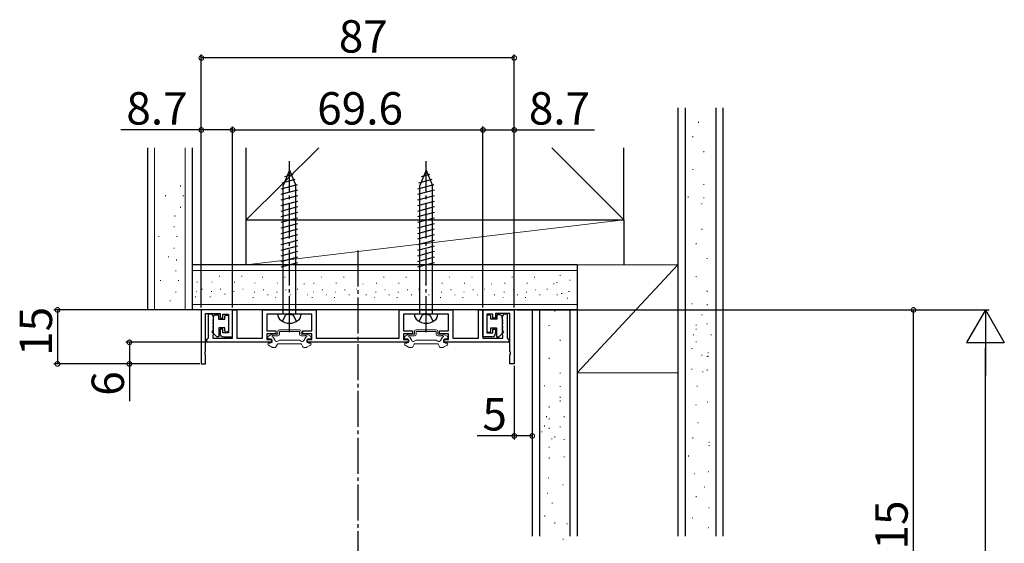
# Model space of a CAD drawing. Extents: x 0 to 990, y 0 to 1595.
# Drawn here: x 435 to 709, y 588 to 733 of the extents above; entities that cross this region are included whole.
import ezdxf

# ---------------------------------------------------------------- set-up
doc = ezdxf.new("R2010")
doc.units = 0
doc.linetypes.add('YCENTER_1', pattern=[13, 10, -1, 1, -1])
doc.linetypes.add('YHIDDEN_1', pattern=[4, 3, -1])
for name, color, linetype in [('YKK_11', 7, 'CONTINUOUS'), ('YKK_12', 2, 'CONTINUOUS'), ('YKK_13', 4, 'CONTINUOUS'), ('YKK_D', 6, 'CONTINUOUS'), ('YSS_K', 3, 'CONTINUOUS')]:
    doc.layers.add(name, color=color, linetype=linetype)
doc.styles.get("Standard").update_dxf_attribs({"font": 'txt', "bigfont": 'BIGFONT'})

msp = doc.modelspace()

# ---------------------------------------------------------------- linework, layer by layer
at = {"layer": 'YKK_11', "color": 0, "linetype": 'ByBlock', "lineweight": -2}
for p, q in [((485.35792, 652.745173), (485.35792, 637.745173)), ((494.05792, 652.745173), (485.35792, 652.745173)), ((486.55792, 641.203431), (486.55792, 651.745173)), ((486.55792, 651.745173), (490.55792, 651.745173)), ((487.35792, 645.036781), (487.35792, 651.645173)), ((487.35792, 651.645173), (488.25792, 651.645173)), ((488.25792, 651.645173), (488.648232, 650.832673)), ((490.55792, 651.745173), (490.55792, 650.445173)), ((491.35792, 650.445173), (491.35792, 651.545173)), ((491.35792, 651.545173), (492.95792, 651.545173)), ((492.95792, 651.545173), (492.95792, 646.345173)), ((494.05792, 645.245173), (494.05792, 652.745173)), ((494.05792, 644.945173), (494.05792, 652.745173)), ((494.05792, 652.745173), (495.25792, 652.745173)), ((495.25792, 652.745173), (495.25792, 644.945173)), ((502.40792, 644.945173), (502.40792, 652.745173)), ((502.40792, 652.745173), (517.30792, 652.745173)), ((509.399662, 651.545173), (503.60792, 651.545173)), ((503.60792, 651.545173), (503.60792, 646.945173)), ((509.582965, 651.665173), (509.399662, 651.545173)), ((510.132875, 651.665173), (509.582965, 651.665173)), ((510.316178, 651.545173), (510.132875, 651.665173)), ((516.10792, 651.545173), (510.316178, 651.545173)), ((516.10792, 646.945173), (516.10792, 651.545173)), ((517.30792, 652.745173), (517.30792, 644.945173)), ((540.40792, 644.945173), (540.40792, 652.745173)), ((540.40792, 652.745173), (555.30792, 652.745173)), ((547.399662, 651.545173), (541.60792, 651.545173)), ((541.60792, 651.545173), (541.60792, 646.945173)), ((547.582965, 651.665173), (547.399662, 651.545173)), ((548.132875, 651.665173), (547.582965, 651.665173)), ((548.316178, 651.545173), (548.132875, 651.665173)), ((554.10792, 651.545173), (548.316178, 651.545173)), ((554.10792, 646.945173), (554.10792, 651.545173)), ((555.30792, 652.745173), (555.30792, 644.945173)), ((562.45792, 644.945173), (562.45792, 652.745173)), ((562.45792, 652.745173), (563.65792, 652.745173)), ((563.657903, 645.245173), (563.657903, 652.745173)), ((563.657903, 652.745173), (572.357903, 652.745173)), ((563.65792, 652.745173), (563.65792, 644.945173)), ((566.357903, 651.545173), (564.757903, 651.545173)), ((564.757903, 651.545173), (564.757903, 646.345173)), ((566.357903, 650.445173), (566.357903, 651.545173)), ((571.157903, 651.745173), (567.157903, 651.745173)), ((567.157903, 651.745173), (567.157903, 650.445173)), ((569.067608, 650.832673), (569.45792, 651.645173)), ((569.45792, 651.645173), (570.35792, 651.645173)), ((570.35792, 651.645173), (570.35792, 645.036781)), ((571.157903, 641.203431), (571.157903, 651.745173)), ((572.357903, 652.745173), (572.357903, 637.745173)), ((488.648232, 650.832673), (488.648232, 650.457673)), ((488.648232, 650.457673), (488.648232, 649.832673)), ((488.648232, 649.832673), (488.648232, 649.457673)), ((488.648232, 649.457673), (488.648232, 648.832673)), ((488.648232, 648.832673), (488.648232, 648.457673)), ((490.55792, 650.445173), (491.35792, 650.445173)), ((567.157903, 650.445173), (566.357903, 650.445173)), ((569.067608, 650.457673), (569.067608, 650.832673)), ((569.067608, 649.832673), (569.067608, 650.457673)), ((569.067608, 649.457673), (569.067608, 649.832673)), ((569.067608, 648.832673), (569.067608, 649.457673)), ((569.067608, 648.457673), (569.067608, 648.832673)), ((488.648232, 646.457673), (488.63292, 645.814454)), ((488.648232, 648.457673), (488.648232, 647.832673)), ((488.648232, 647.832673), (488.648232, 647.457673)), ((488.648232, 647.457673), (488.648232, 646.832673)), ((488.648232, 646.832673), (488.648232, 646.457673)), ((491.35792, 647.445173), (490.55792, 647.445173)), ((490.55792, 647.445173), (490.55792, 646.245173)), ((491.35792, 646.345173), (491.35792, 647.445173)), ((492.95792, 646.345173), (491.35792, 646.345173)), ((503.60792, 646.945173), (506.10792, 646.945173)), ((506.10792, 646.145173), (503.60792, 646.145173)), ((503.60792, 646.145173), (503.60792, 644.545173)), ((506.10792, 646.945173), (506.10792, 646.145173)), ((513.60792, 646.145173), (513.60792, 646.945173)), ((513.60792, 646.945173), (516.10792, 646.945173)), ((516.10792, 646.145173), (513.60792, 646.145173)), ((516.10792, 644.545173), (516.10792, 646.145173)), ((541.60792, 646.945173), (544.10792, 646.945173)), ((544.10792, 646.145173), (541.60792, 646.145173)), ((541.60792, 646.145173), (541.60792, 644.545173)), ((544.10792, 646.945173), (544.10792, 646.145173)), ((551.60792, 646.145173), (551.60792, 646.945173)), ((551.60792, 646.945173), (554.10792, 646.945173)), ((554.10792, 646.145173), (551.60792, 646.145173)), ((554.10792, 644.545173), (554.10792, 646.145173)), ((564.757903, 646.345173), (566.357903, 646.345173)), ((566.357903, 646.345173), (566.357903, 647.445173)), ((566.357903, 647.445173), (567.157903, 647.445173)), ((567.157903, 647.445173), (567.157903, 646.245173)), ((569.067608, 647.832673), (569.067608, 648.457673)), ((569.067608, 647.457673), (569.067608, 647.832673)), ((569.067608, 646.832673), (569.067608, 647.457673)), ((569.067608, 646.457673), (569.067608, 646.832673)), ((569.08292, 645.814454), (569.067608, 646.457673)), ((486.85792, 644.445173), (487.10792, 644.740977)), ((486.85792, 643.745173), (486.85792, 644.445173)), ((504.85792, 643.745173), (486.85792, 643.745173)), ((487.10792, 644.740977), (487.35792, 645.036781)), ((488.63292, 645.814454), (488.55792, 645.616023)), ((488.55792, 645.616023), (488.55792, 644.945173)), ((488.55792, 644.945173), (494.05792, 644.945173)), ((491.55792, 645.245173), (494.05792, 645.245173)), ((495.25792, 644.945173), (502.40792, 644.945173)), ((503.60792, 644.545173), (504.85792, 644.545173)), ((504.85792, 644.545173), (504.85792, 643.745173)), ((514.85792, 643.745173), (514.85792, 644.545173)), ((514.85792, 644.545173), (516.10792, 644.545173)), ((542.85792, 643.745173), (514.85792, 643.745173)), ((517.30792, 644.945173), (540.40792, 644.945173)), ((541.60792, 644.545173), (542.85792, 644.545173)), ((542.85792, 644.545173), (542.85792, 643.745173)), ((552.85792, 643.745173), (552.85792, 644.545173)), ((552.85792, 644.545173), (554.10792, 644.545173)), ((570.85792, 643.745173), (552.85792, 643.745173)), ((555.30792, 644.945173), (562.45792, 644.945173)), ((566.157903, 645.245173), (563.657903, 645.245173)), ((563.65792, 644.945173), (569.15792, 644.945173)), ((569.15792, 645.616023), (569.08292, 645.814454)), ((569.15792, 644.945173), (569.15792, 645.616023)), ((570.35792, 645.036781), (570.60792, 644.740977)), ((570.60792, 644.740977), (570.85792, 644.445173)), ((570.85792, 644.445173), (570.85792, 643.745173)), ((486.43792, 641.020128), (486.55792, 641.203431)), ((486.43792, 640.470218), (486.43792, 641.020128)), ((571.277903, 641.020128), (571.157903, 641.203431)), ((571.277903, 640.470218), (571.277903, 641.020128)), ((486.55792, 640.286915), (486.43792, 640.470218)), ((486.55792, 637.745173), (486.55792, 640.286915)), ((571.157903, 640.286915), (571.277903, 640.470218)), ((571.157903, 637.745173), (571.157903, 640.286915)), ((485.35792, 637.745173), (486.55792, 637.745173)), ((572.357903, 637.745173), (571.157903, 637.745173))]:
    msp.add_line(p, q, dxfattribs=at)
for centre, start, end in [((491.55792, 646.245173), 180.000009, 269.999991), ((566.157903, 646.245173), 270.000009, 359.999991)]:
    msp.add_arc(centre, 1, start, end, dxfattribs=at)
at = {"layer": 'YKK_12', "linetype": 'YCENTER_1'}
msp.add_line((528.857892, 669.233268), (528.857892, 182.773792), dxfattribs=at)
at = {"layer": 'YKK_13', "linetype": 'YCENTER_1'}
for p, q in [((509.85792, 646.545173), (509.85792, 694.045173)), ((547.85792, 646.545173), (547.85792, 694.045173))]:
    msp.add_line(p, q, dxfattribs=at)
at = {"layer": 'YKK_13', "linetype": 'Continuous'}
for p, q in [((509.85792, 691.545173), (508.10792, 687.320299)), ((508.539061, 689.798386), (510.91327, 690.434553)), ((509.85792, 691.545173), (511.60792, 687.320299)), ((509.85792, 691.545173), (511.60792, 687.320299)), ((547.85792, 691.545173), (546.10792, 687.320299)), ((546.539061, 689.798386), (548.91327, 690.434553)), ((547.85792, 691.545173), (549.60792, 687.320299)), ((547.85792, 691.545173), (549.60792, 687.320299)), ((507.55792, 686.429661), (512.071226, 687.638998)), ((507.815519, 688.051599), (511.492248, 689.036775)), ((508.10792, 651.545173), (508.10792, 687.320299)), ((511.60792, 651.545173), (511.60792, 687.320299)), ((545.55792, 686.429661), (550.071226, 687.638998)), ((545.815519, 688.051599), (549.492248, 689.036775)), ((546.10792, 651.545173), (546.10792, 687.320299)), ((549.60792, 651.545173), (549.60792, 687.320299)), ((507.55792, 684.876747), (512.15792, 686.109313)), ((507.55792, 683.323833), (512.15792, 684.556399)), ((545.55792, 684.876747), (550.15792, 686.109313)), ((545.55792, 683.323833), (550.15792, 684.556399)), ((507.55792, 681.770918), (512.15792, 683.003485)), ((545.55792, 681.770918), (550.15792, 683.003485)), ((507.55792, 680.218004), (512.15792, 681.45057)), ((507.55792, 678.66509), (512.15792, 679.897656)), ((545.55792, 680.218004), (550.15792, 681.45057)), ((545.55792, 678.66509), (550.15792, 679.897656)), ((507.55792, 677.112176), (512.15792, 678.344742)), ((507.55792, 675.559261), (512.15792, 676.791828)), ((545.55792, 677.112176), (550.15792, 678.344742)), ((545.55792, 675.559261), (550.15792, 676.791828)), ((507.55792, 674.006347), (512.15792, 675.238913)), ((507.55792, 672.453433), (512.15792, 673.685999)), ((545.55792, 674.006347), (550.15792, 675.238913)), ((545.55792, 672.453433), (550.15792, 673.685999)), ((507.55792, 670.900518), (512.15792, 672.133085)), ((545.55792, 670.900518), (550.15792, 672.133085)), ((507.55792, 669.347604), (512.15792, 670.58017)), ((507.55792, 667.79469), (512.15792, 669.027256)), ((545.55792, 669.347604), (550.15792, 670.58017)), ((545.55792, 667.79469), (550.15792, 669.027256)), ((507.55792, 666.241776), (512.15792, 667.474342)), ((507.55792, 664.688861), (512.15792, 665.921428)), ((545.55792, 666.241776), (550.15792, 667.474342)), ((545.55792, 664.688861), (550.15792, 665.921428)), ((513.10792, 651.545173), (506.60792, 651.545173)), ((551.10792, 651.545173), (544.60792, 651.545173))]:
    msp.add_line(p, q, dxfattribs=at)
at = {"layer": 'YKK_13', "linetype": 'YHIDDEN_1'}
for p, q in [((509.85792, 651.545173), (508.765547, 651.272813)), ((509.85792, 651.545173), (510.950294, 651.272813)), ((547.85792, 651.545173), (546.765547, 651.272813)), ((547.85792, 651.545173), (548.950294, 651.272813)), ((507.90792, 649.552681), (508.765547, 651.272813)), ((511.80792, 649.552681), (510.950294, 651.272813)), ((545.90792, 649.552681), (546.765547, 651.272813)), ((549.80792, 649.552681), (548.950294, 651.272813))]:
    msp.add_line(p, q, dxfattribs=at)
at = {"layer": 'YKK_13'}
for p, q in [((488.73342, 650.446337), (488.73342, 650.845173)), ((489.23342, 651.345173), (490.15792, 651.345173)), ((490.15792, 651.345173), (490.15792, 650.145173)), ((490.15792, 650.145173), (491.85792, 650.145173)), ((491.85792, 650.145173), (491.85792, 650.995173)), ((492.15792, 651.295173), (492.65792, 651.295173)), ((492.95792, 650.995173), (492.95792, 646.895173)), ((564.75792, 650.995173), (564.75792, 646.895173)), ((565.55792, 651.295173), (565.05792, 651.295173)), ((565.85792, 650.145173), (565.85792, 650.995173)), ((567.55792, 650.145173), (565.85792, 650.145173)), ((568.48242, 651.345173), (567.55792, 651.345173)), ((567.55792, 651.345173), (567.55792, 650.145173)), ((568.98242, 650.446337), (568.98242, 650.845173)), ((489.65792, 645.246337), (488.55792, 646.346337)), ((491.85792, 647.745173), (490.25792, 647.745173)), ((490.25792, 647.745173), (490.25792, 645.246337)), ((491.85792, 646.895173), (491.85792, 647.745173)), ((492.65792, 646.595173), (492.15792, 646.595173)), ((565.05792, 646.595173), (565.55792, 646.595173)), ((565.85792, 646.895173), (565.85792, 647.745173)), ((565.85792, 647.745173), (567.45792, 647.745173)), ((567.45792, 647.745173), (567.45792, 645.246337)), ((568.05792, 645.246337), (569.15792, 646.346337)), ((490.25792, 645.246337), (489.65792, 645.246337)), ((567.45792, 645.246337), (568.05792, 645.246337))]:
    msp.add_line(p, q, dxfattribs=at)
at = {"layer": 'YKK_13', "linetype": 'Continuous', "lineweight": 13}
for p, q in [((506.60792, 646.045181), (506.60792, 646.745181)), ((507.10792, 647.245181), (512.60792, 647.245181)), ((507.10792, 646.045181), (507.10792, 646.745181)), ((507.10792, 646.745181), (512.60792, 646.745181)), ((512.60792, 646.045181), (512.60792, 646.745181)), ((513.10792, 646.045181), (513.10792, 646.745181)), ((544.60792, 646.045181), (544.60792, 646.745181)), ((545.10792, 647.245181), (550.60792, 647.245181)), ((545.10792, 646.045181), (545.10792, 646.745181)), ((545.10792, 646.745181), (550.60792, 646.745181)), ((550.60792, 646.045181), (550.60792, 646.745181)), ((551.10792, 646.045181), (551.10792, 646.745181)), ((503.85792, 645.179156), (503.85792, 644.945181)), ((503.85792, 643.211207), (503.85792, 643.345181)), ((504.988305, 646.004989), (504.00792, 645.438963)), ((504.45792, 644.745181), (504.05792, 644.745181)), ((504.45792, 643.545181), (504.05792, 643.545181)), ((505.138305, 646.045181), (506.60792, 646.045181)), ((505.882022, 644.243627), (505.327019, 645.20492)), ((505.487049, 645.545181), (506.60792, 645.545181)), ((507.05792, 644.345181), (506.565035, 644.060614)), ((512.934715, 643.345181), (506.781125, 643.345181)), ((507.05792, 644.345181), (512.65792, 644.345181)), ((512.65792, 644.345181), (513.150805, 644.060614)), ((513.10792, 646.045181), (514.577535, 646.045181)), ((513.10792, 645.545181), (514.228791, 645.545181)), ((513.833817, 644.243627), (514.388821, 645.20492)), ((514.727535, 646.004989), (515.70792, 645.438963)), ((515.25792, 644.745181), (515.65792, 644.745181)), ((515.25792, 643.545181), (515.65792, 643.545181)), ((515.85792, 645.179156), (515.85792, 644.945181)), ((515.85792, 643.211207), (515.85792, 643.345181)), ((541.85792, 645.179156), (541.85792, 644.945181)), ((541.85792, 643.211207), (541.85792, 643.345181)), ((542.988305, 646.004989), (542.00792, 645.438963)), ((542.45792, 644.745181), (542.05792, 644.745181)), ((542.45792, 643.545181), (542.05792, 643.545181)), ((543.138305, 646.045181), (544.60792, 646.045181)), ((543.882022, 644.243627), (543.327019, 645.20492)), ((543.487049, 645.545181), (544.60792, 645.545181)), ((545.05792, 644.345181), (544.565035, 644.060614)), ((550.934715, 643.345181), (544.781125, 643.345181)), ((545.05792, 644.345181), (550.65792, 644.345181)), ((550.65792, 644.345181), (551.150805, 644.060614)), ((551.10792, 646.045181), (552.577535, 646.045181)), ((551.10792, 645.545181), (552.228791, 645.545181)), ((551.833817, 644.243627), (552.388821, 645.20492)), ((552.727535, 646.004989), (553.70792, 645.438963)), ((553.25792, 644.745181), (553.65792, 644.745181)), ((553.25792, 643.545181), (553.65792, 643.545181)), ((553.85792, 645.179156), (553.85792, 644.945181)), ((553.85792, 643.211207), (553.85792, 643.345181)), ((504.988305, 642.385374), (504.00792, 642.951399)), ((505.857365, 642.345181), (505.138305, 642.345181)), ((506.117172, 642.495181), (506.521317, 643.195181)), ((513.598668, 642.495181), (513.194522, 643.195181)), ((513.858475, 642.345181), (514.577535, 642.345181)), ((514.727535, 642.385374), (515.70792, 642.951399)), ((542.988305, 642.385374), (542.00792, 642.951399)), ((543.857365, 642.345181), (543.138305, 642.345181)), ((544.117172, 642.495181), (544.521317, 643.195181)), ((551.598668, 642.495181), (551.194522, 643.195181)), ((551.858475, 642.345181), (552.577535, 642.345181)), ((552.727535, 642.385374), (553.70792, 642.951399))]:
    msp.add_line(p, q, dxfattribs=at)
at = {"layer": 'YKK_13', "linetype": 'Continuous'}
for centre, radius, start, end in [((508.707883, 651.532752), 2.1, 179.661123, 232.750828), ((511.007957, 651.532752), 2.1, 307.249172, 0.338877), ((546.707883, 651.532752), 2.1, 179.661123, 232.750828), ((549.007957, 651.532752), 2.1, 307.249172, 0.338877), ((509.85792, 653.045173), 4, 232.750828, 307.249172), ((547.85792, 653.045173), 4, 232.750828, 307.249172)]:
    msp.add_arc(centre, radius, start, end, dxfattribs=at)
at = {"layer": 'YKK_13'}
for centre, radius, start, end in [((489.05792, 649.946337), 0.5, 141.317813, 218.682187), ((489.05792, 648.946337), 0.5, 141.317813, 218.682187), ((488.43342, 650.446337), 0.3, 321.317813, 0), ((488.43342, 649.446337), 0.3, 321.317813, 38.682187), ((489.23342, 650.845173), 0.5, 90, 180), ((492.15792, 650.995173), 0.3, 90, 180), ((492.65792, 650.995173), 0.3, 0, 90), ((565.05792, 650.995173), 0.3, 90, 180), ((565.55792, 650.995173), 0.3, 0, 90), ((568.48242, 650.845173), 0.5, 0, 90), ((569.28242, 650.446337), 0.3, 180, 218.682187), ((569.28242, 649.446337), 0.3, 141.317813, 218.682187), ((568.65792, 649.946337), 0.5, 321.317813, 38.682187), ((568.65792, 648.946337), 0.5, 321.317813, 38.682187), ((488.55792, 646.646337), 0.3, 90, 270), ((489.05792, 647.946337), 0.5, 141.317813, 218.682187), ((489.05792, 646.946337), 0.5, 141.317813, 180), ((488.43342, 648.446337), 0.3, 321.317813, 38.682187), ((488.43342, 647.446337), 0.3, 321.317813, 38.682187), ((492.15792, 646.895173), 0.3, 180, 270), ((492.65792, 646.895173), 0.3, 270, 0), ((565.05792, 646.895173), 0.3, 180, 270), ((565.55792, 646.895173), 0.3, 270, 0), ((569.28242, 648.446337), 0.3, 141.317813, 218.682187), ((569.28242, 647.446337), 0.3, 141.317813, 218.682187), ((568.65792, 647.946337), 0.5, 321.317813, 38.682187), ((568.65792, 646.946337), 0.5, 0, 38.682187), ((569.15792, 646.646337), 0.3, 270, 90)]:
    msp.add_arc(centre, radius, start, end, dxfattribs=at)
at = {"layer": 'YKK_13', "linetype": 'Continuous', "lineweight": 13}
for centre, radius, start, end in [((507.10792, 646.745181), 0.5, 90, 180), ((512.60792, 646.745181), 0.5, 0, 90), ((545.10792, 646.745181), 0.5, 90, 180), ((550.60792, 646.745181), 0.5, 0, 90), ((504.15792, 645.179156), 0.3, 120, 180), ((504.05792, 644.945181), 0.2, 180, 270), ((504.05792, 643.345181), 0.2, 90, 180), ((504.45792, 644.145181), 0.6, 270, 90), ((505.138305, 645.745181), 0.3, 90, 120), ((505.25792, 645.445181), 0.25, 23.578178, 286.045323), ((506.315035, 644.493627), 0.5, 210, 300), ((506.781125, 643.045181), 0.3, 90, 150), ((506.60792, 646.045181), 0.5, 270, 0), ((513.10792, 646.045181), 0.5, 180, 270), ((512.934715, 643.045181), 0.3, 30, 90), ((513.400805, 644.493627), 0.5, 240, 330), ((514.45792, 645.445181), 0.25, 253.954677, 156.421822), ((514.577535, 645.745181), 0.3, 60, 90), ((515.25792, 644.145181), 0.6, 90, 270), ((515.65792, 644.945181), 0.2, 270, 0), ((515.65792, 643.345181), 0.2, 0, 90), ((515.55792, 645.179156), 0.3, 0, 60), ((542.15792, 645.179156), 0.3, 120, 180), ((542.05792, 644.945181), 0.2, 180, 270), ((542.05792, 643.345181), 0.2, 90, 180), ((542.45792, 644.145181), 0.6, 270, 90), ((543.138305, 645.745181), 0.3, 90, 120), ((543.25792, 645.445181), 0.25, 23.578178, 286.045323), ((544.315035, 644.493627), 0.5, 210, 300), ((544.781125, 643.045181), 0.3, 90, 150), ((544.60792, 646.045181), 0.5, 270, 0), ((551.10792, 646.045181), 0.5, 180, 270), ((550.934715, 643.045181), 0.3, 30, 90), ((551.400805, 644.493627), 0.5, 240, 330), ((552.45792, 645.445181), 0.25, 253.954677, 156.421822), ((552.577535, 645.745181), 0.3, 60, 90), ((553.25792, 644.145181), 0.6, 90, 270), ((553.65792, 644.945181), 0.2, 270, 0), ((553.65792, 643.345181), 0.2, 0, 90), ((553.55792, 645.179156), 0.3, 0, 60), ((504.15792, 643.211207), 0.3, 180, 240), ((505.138305, 642.645181), 0.3, 240, 270), ((505.857365, 642.645181), 0.3, 270, 330), ((513.858475, 642.645181), 0.3, 210, 270), ((514.577535, 642.645181), 0.3, 270, 300), ((515.55792, 643.211207), 0.3, 300, 0), ((542.15792, 643.211207), 0.3, 180, 240), ((543.138305, 642.645181), 0.3, 240, 270), ((543.857365, 642.645181), 0.3, 270, 330), ((551.858475, 642.645181), 0.3, 210, 270), ((552.577535, 642.645181), 0.3, 270, 300), ((553.55792, 643.211207), 0.3, 300, 0)]:
    msp.add_arc(centre, radius, start, end, dxfattribs=at)
at = {"layer": 'YKK_D'}
for p, q in [((485.357892, 680.745173), (485.357892, 723.745173)), ((572.357892, 722.745173), (485.357892, 722.745173)), ((572.357892, 680.745173), (572.357892, 723.745173)), ((485.357892, 653.445173), (485.357892, 703.745173)), ((494.057892, 653.445173), (494.057892, 703.745173)), ((494.057892, 653.445173), (494.057892, 703.745173)), ((563.657875, 653.445173), (563.657875, 703.745173)), ((563.657892, 653.445173), (563.657892, 703.745173)), ((572.357875, 653.445173), (572.357875, 703.745173)), ((485.357892, 702.745173), (463.007892, 702.745173)), ((494.057892, 702.745173), (485.357892, 702.745173)), ((494.057892, 702.745173), (563.657875, 702.745173)), ((563.657892, 702.745173), (572.357875, 702.745173)), ((572.357875, 702.745173), (594.707875, 702.745173)), ((482.357892, 652.745173), (444.357892, 652.745173)), ((445.357892, 652.745173), (445.357892, 637.745173)), ((573.057892, 652.745173), (704.357892, 652.745173)), ((573.057892, 652.745173), (684.357892, 652.745173)), ((683.357892, 487.48186), (683.357892, 652.745173)), ((487.169277, 643.745173), (464.357892, 643.745173)), ((465.357892, 643.745173), (465.357892, 637.745173)), ((703.357892, 207.981852), (703.357892, 642.245173)), ((482.357892, 637.745173), (444.357892, 637.745173)), ((484.95792, 637.745173), (464.357892, 637.745173)), ((465.357892, 637.745173), (465.357892, 627.395173)), ((572.357903, 637.245173), (572.357903, 616.745173)), ((577.357892, 635.031708), (577.357892, 616.745173)), ((572.357903, 617.745173), (562.007903, 617.745173)), ((577.357892, 617.745173), (572.357903, 617.745173))]:
    msp.add_line(p, q, dxfattribs=at)
at = {"layer": 'YKK_D', "lineweight": -2}
for p, q in [((703.357892, 652.745173), (698.107892, 643.651906)), ((703.357892, 652.745173), (708.607892, 643.651906)), ((703.357892, 652.745173), (703.357892, 634.558639)), ((698.107892, 643.651906), (708.607892, 643.651906))]:
    msp.add_line(p, q, dxfattribs=at)
at = {"layer": 'YKK_D', "linetype": 'ByBlock', "const_width": 1.275}
for points in [[(485.517267, 722.745173, 1), (485.198517, 722.745173, 1)], [(572.198517, 722.745173, 1), (572.517267, 722.745173, 1)], [(485.517267, 702.745173, 1), (485.198517, 702.745173, 1)], [(493.898517, 702.745173, 1), (494.217267, 702.745173, 1)], [(494.217267, 702.745173, 1), (493.898517, 702.745173, 1)], [(563.4985, 702.745173, 1), (563.81725, 702.745173, 1)], [(563.817267, 702.745173, 1), (563.498517, 702.745173, 1)], [(572.1985, 702.745173, 1), (572.51725, 702.745173, 1)], [(445.357892, 652.585798, 1), (445.357892, 652.904548, 1)], [(683.357892, 652.585798, 1), (683.357892, 652.904548, 1)], [(465.357892, 643.585798, 1), (465.357892, 643.904548, 1)], [(445.357892, 637.904548, 1), (445.357892, 637.585798, 1)], [(465.357892, 637.904548, 1), (465.357892, 637.585798, 1)], [(572.517278, 617.745173, 1), (572.198528, 617.745173, 1)], [(577.198517, 617.745173, 1), (577.517267, 617.745173, 1)]]:
    msp.add_lwpolyline(points, format="xyb", close=True, dxfattribs=at)
at = {"layer": 'YSS_K', "color": 0}
for p, q in [((617.857892, 708.851693), (617.857892, 589.863516)), ((630.357892, 708.851693), (630.357892, 589.863516)), ((577.357892, 652.745173), (577.357892, 589.863516)), ((589.857892, 652.745173), (577.357892, 652.745173)), ((589.857892, 652.745173), (589.857892, 589.863516))]:
    msp.add_line(p, q, dxfattribs=at)
at = {"layer": 'YSS_K'}
for p, q in [((619.857892, 708.851693), (619.857892, 589.863516)), ((628.357892, 708.851693), (628.357892, 589.863516)), ((589.857892, 665.245173), (589.857892, 635.245173)), ((617.857892, 665.245173), (617.857892, 635.245173)), ((579.357892, 652.745173), (579.357892, 589.863516)), ((587.857892, 652.745173), (587.857892, 589.863516)), ((626.007046, 627.254545), (626.107046, 627.254545)), ((622.834848, 626.462091), (622.934848, 626.462091)), ((623.363548, 621.443218), (623.463548, 621.443218)), ((626.32737, 607.810932), (626.42737, 607.810932)), ((581.860611, 606.102756), (581.960611, 606.102756)), ((622.355296, 607.281719), (622.455296, 607.281719)), ((585.82586, 604.253698), (585.92586, 604.253698)), ((625.135748, 603.577237), (625.235748, 603.577237)), ((581.596261, 601.876338), (581.696261, 601.876338)), ((622.884907, 600.931178), (622.984907, 600.931178)), ((626.459774, 597.888212), (626.559774, 597.888212)), ((621.825688, 594.977545), (621.925688, 594.977545)), ((626.32737, 592.331486), (626.42737, 592.331486)), ((626.32737, 592.331486), (626.42737, 592.331486))]:
    msp.add_line(p, q, dxfattribs=at)
at = {"layer": 'YSS_K', "linetype": 'Continuous', "lineweight": 13}
for p, q in [((623.554997, 704.967806), (623.554997, 704.743764)), ((621.969249, 700.99503), (621.969249, 700.770988)), ((472.357892, 652.745173), (472.357892, 697.745173)), ((480.857892, 652.745173), (480.857892, 697.745173)), ((497.857892, 677.745173), (518.061957, 697.745173)), ((602.857892, 677.745173), (582.76527, 697.745173)), ((625.033675, 696.842496), (625.033675, 696.618454)), ((621.969249, 691.854116), (621.969249, 691.630074)), ((479.571319, 687.278497), (479.571319, 687.054455)), ((625.033675, 687.731742), (625.033675, 687.5077)), ((475.364279, 684.589993), (475.364279, 684.365951)), ((480.315608, 684.589993), (480.315608, 684.365951)), ((620.732068, 684.236687), (620.732068, 684.012645)), ((624.516088, 682.359449), (624.516088, 682.135407)), ((625.033675, 684.012645), (625.033675, 683.788603)), ((477.985571, 678.944134), (477.985571, 678.720092)), ((479.571319, 681.363788), (479.571319, 681.139746)), ((497.857892, 677.745173), (602.857892, 677.745173)), ((497.857892, 665.245173), (602.857892, 677.745173)), ((477.785445, 675.957117), (477.785445, 675.733075)), ((624.516088, 675.25684), (624.516088, 675.032798)), ((473.578405, 673.268613), (473.578405, 673.044571)), ((478.529733, 673.268613), (478.529733, 673.044571)), ((622.93034, 671.284064), (622.93034, 671.060022)), ((477.785445, 670.042408), (477.785445, 669.818366)), ((476.199696, 667.622754), (476.199696, 667.398712)), ((478.435362, 666.715251), (478.435362, 666.491209)), ((602.857892, 665.245173), (497.857892, 665.245173)), ((589.857892, 635.245173), (617.857892, 665.245173)), ((589.857892, 665.245173), (617.857892, 665.245173)), ((625.994765, 667.13153), (625.994765, 666.907488)), ((478.235236, 663.728234), (478.235236, 663.504192)), ((589.857892, 663.745173), (482.857892, 663.745173)), ((474.028196, 661.03973), (474.028196, 660.815688)), ((478.979525, 661.03973), (478.979525, 660.815688)), ((484.12996, 660.458967), (484.28996, 660.458967)), ((485.199835, 662.104251), (485.359835, 662.104251)), ((488.244926, 660.458967), (488.404926, 660.458967)), ((490.3148, 662.104251), (490.4748, 662.104251)), ((494.469576, 660.458967), (494.629576, 660.458967)), ((496.53945, 662.104251), (496.69945, 662.104251)), ((500.190515, 660.193598), (500.350515, 660.193598)), ((502.26039, 661.838883), (502.42039, 661.838883)), ((506.415165, 660.193598), (506.575165, 660.193598)), ((508.485039, 661.838883), (508.645039, 661.838883)), ((513.845483, 660.034377), (514.005483, 660.034377)), ((516.570132, 660.193598), (516.730131, 660.193598)), ((518.640006, 661.838883), (518.800006, 661.838883)), ((522.794781, 660.193598), (522.954781, 660.193598)), ((524.864656, 661.838883), (525.024655, 661.838883)), ((530.225099, 660.034377), (530.385099, 660.034377)), ((533.95983, 660.193598), (534.11983, 660.193598)), ((536.029704, 661.838883), (536.189704, 661.838883)), ((540.18448, 660.193598), (540.34448, 660.193598)), ((542.254354, 661.838883), (542.414354, 661.838883)), ((547.614798, 660.034377), (547.774798, 660.034377)), ((552.243756, 660.193598), (552.403756, 660.193598)), ((554.31363, 661.838883), (554.47363, 661.838883)), ((558.468406, 660.193598), (558.628405, 660.193598)), ((560.53828, 661.838883), (560.69828, 661.838883)), ((565.898723, 660.034377), (566.058723, 660.034377)), ((569.629378, 660.193598), (569.789378, 660.193598)), ((571.699252, 661.838883), (571.859252, 661.838883)), ((575.854027, 660.193598), (576.014027, 660.193598)), ((577.923902, 661.838883), (578.083902, 661.838883)), ((583.284345, 660.034377), (583.444345, 660.034377)), ((584.121544, 660.348648), (584.321544, 660.348648)), ((585.002151, 662.343083), (585.202151, 662.343083)), ((587.675727, 661.01624), (587.875727, 661.01624)), ((622.93034, 662.14315), (622.93034, 661.919108)), ((478.235236, 657.813525), (478.235236, 657.589483)), ((483.970739, 657.911429), (484.130739, 657.911429)), ((485.518277, 658.548313), (485.678277, 658.548313)), ((488.085705, 657.911429), (488.245705, 657.911429)), ((490.633242, 658.548313), (490.793242, 658.548313)), ((491.800864, 657.168397), (491.960864, 657.168397)), ((494.310355, 657.911429), (494.470355, 657.911429)), ((496.857892, 658.548313), (497.017892, 658.548313)), ((500.031294, 657.646061), (500.191294, 657.646061)), ((502.578832, 658.282945), (502.738832, 658.282945)), ((506.255944, 657.646061), (506.415944, 657.646061)), ((508.803482, 658.282945), (508.963482, 658.282945)), ((511.987904, 658.548313), (512.147904, 658.548313)), ((516.41091, 657.646061), (516.57091, 657.646061)), ((518.958448, 658.282945), (519.118448, 658.282945)), ((522.63556, 657.646061), (522.79556, 657.646061)), ((525.183098, 658.282945), (525.343098, 658.282945)), ((528.36752, 658.548313), (528.52752, 658.548313)), ((533.800609, 657.646061), (533.960609, 657.646061)), ((536.348146, 658.282945), (536.508146, 658.282945)), ((540.025259, 657.646061), (540.185259, 657.646061)), ((542.572796, 658.282945), (542.732796, 658.282945)), ((545.757218, 658.548313), (545.917218, 658.548313)), ((552.084535, 657.646061), (552.244535, 657.646061)), ((554.632072, 658.282945), (554.792072, 658.282945)), ((558.309184, 657.646061), (558.469184, 657.646061)), ((560.856722, 658.282945), (561.016722, 658.282945)), ((564.041144, 658.548313), (564.201144, 658.548313)), ((569.470157, 657.646061), (569.630157, 657.646061)), ((572.017694, 658.282945), (572.177694, 658.282945)), ((575.694806, 657.646061), (575.854806, 657.646061)), ((578.242344, 658.282945), (578.402344, 658.282945)), ((581.426766, 658.548313), (581.586766, 658.548313)), ((585.448386, 657.29691), (585.648386, 657.29691)), ((587.4767, 657.831819), (587.6767, 657.831819)), ((625.994765, 658.020777), (625.994765, 657.796735)), ((476.649488, 655.393871), (476.649488, 655.169829)), ((483.652297, 656.425366), (483.812297, 656.425366)), ((487.767263, 656.425366), (487.927263, 656.425366)), ((493.991912, 656.425366), (494.151912, 656.425366)), ((499.712852, 656.159997), (499.872852, 656.159997)), ((503.746453, 656.903029), (503.906453, 656.903029)), ((505.937502, 656.159997), (506.097502, 656.159997)), ((509.971103, 656.903029), (510.131103, 656.903029)), ((514.747736, 656.903029), (514.907736, 656.903029)), ((516.092468, 656.159997), (516.252468, 656.159997)), ((520.126069, 656.903029), (520.286069, 656.903029)), ((522.317118, 656.159997), (522.477118, 656.159997)), ((526.350719, 656.903029), (526.510719, 656.903029)), ((531.127352, 656.903029), (531.287352, 656.903029)), ((533.482167, 656.159997), (533.642167, 656.159997)), ((537.515768, 656.903029), (537.675768, 656.903029)), ((539.706816, 656.159997), (539.866816, 656.159997)), ((543.740417, 656.903029), (543.900417, 656.903029)), ((548.51705, 656.903029), (548.67705, 656.903029)), ((551.766092, 656.159997), (551.926092, 656.159997)), ((555.799694, 656.903029), (555.959694, 656.903029)), ((557.990742, 656.159997), (558.150742, 656.159997)), ((562.024343, 656.903029), (562.184343, 656.903029)), ((566.800976, 656.903029), (566.960976, 656.903029)), ((569.151714, 656.159997), (569.311714, 656.159997)), ((573.185316, 656.903029), (573.345316, 656.903029)), ((575.376364, 656.159997), (575.536364, 656.159997)), ((579.409965, 656.903029), (579.569965, 656.903029)), ((584.186598, 656.903029), (584.346598, 656.903029)), ((587.078647, 655.974239), (587.278647, 655.974239)), ((621.693158, 654.525721), (621.693158, 654.301679)), ((625.994765, 654.301679), (625.994765, 654.077637)), ((589.857892, 654.245173), (482.857892, 654.245173)), ((583.62976, 652.520145), (583.62976, 652.296103)), ((624.516088, 651.482329), (624.516088, 651.258287)), ((625.994765, 649.007019), (625.994765, 648.782977)), ((582.044012, 648.547369), (582.044012, 648.323327)), ((622.93034, 648.626184), (622.93034, 648.402142)), ((622.93034, 647.509553), (622.93034, 647.285511)), ((585.108438, 644.394835), (585.108438, 644.170793)), ((622.186051, 645.93768), (622.186051, 645.713638)), ((622.93034, 644.018639), (622.93034, 643.794597)), ((627.13738, 645.93768), (627.13738, 645.713638)), ((621.693158, 642.122473), (621.693158, 641.898431)), ((626.299018, 640.937062), (626.299018, 640.71302)), ((582.044012, 639.406455), (582.044012, 639.182413)), ((624.516088, 640.291821), (624.516088, 640.067779)), ((625.994765, 639.896266), (625.994765, 639.672224)), ((626.299018, 640.022353), (626.299018, 639.798311)), ((585.108438, 635.284081), (585.108438, 635.060039)), ((617.857892, 635.245173), (589.857892, 635.245173)), ((621.693158, 636.40121), (621.693158, 636.177168)), ((624.803002, 635.634877), (624.803002, 635.410835)), ((625.994765, 636.177168), (625.994765, 635.953126)), ((580.806831, 631.789026), (580.806831, 631.564984)), ((585.108438, 631.564984), (585.108438, 631.340942)), ((623.217254, 631.6621), (623.217254, 631.438058)), ((585.108438, 628.587861), (585.108438, 628.363819)), ((585.108438, 627.55854), (585.108438, 627.334498)), ((582.044012, 625.889489), (582.044012, 625.665447)), ((581.299723, 623.200984), (581.299723, 622.976942)), ((582.044012, 622.57016), (582.044012, 622.346118)), ((586.251052, 623.200984), (586.251052, 622.976942)), ((580.039086, 618.997245), (580.039086, 618.773203)), ((580.806831, 620.602731), (580.806831, 620.378689)), ((582.044012, 619.974779), (582.044012, 619.750737)), ((585.108438, 620.378689), (585.108438, 620.154647)), ((582.778401, 617.061615), (582.778401, 616.837573)), ((583.62976, 617.555125), (583.62976, 617.331083)), ((586.251052, 616.844418), (586.251052, 616.620376)), ((621.980072, 617.27502), (621.980072, 617.050978)), ((626.585932, 616.089609), (626.585932, 615.865567)), ((582.044012, 614.703194), (582.044012, 614.479152)), ((626.585932, 615.1749), (626.585932, 614.950858)), ((582.044012, 611.711074), (582.044012, 611.487032)), ((586.251052, 612.014689), (586.251052, 611.790647)), ((620.769229, 612.259693), (620.769229, 612.035651)), ((582.904754, 599.157277), (582.904754, 598.933235)), ((580.899828, 595.584363), (580.899828, 595.36032)), ((583.639143, 593.648732), (583.639143, 593.42469)), ((587.111794, 593.431535), (587.111794, 593.207493)), ((585.96918, 589.174978), (585.96918, 588.950936))]:
    msp.add_line(p, q, dxfattribs=at)
at = {"layer": 'YSS_K', "color": 0, "linetype": 'Continuous', "lineweight": 30}
for p, q in [((470.357892, 697.745173), (470.357892, 652.745173)), ((482.857892, 652.745173), (482.857892, 697.745173)), ((497.857892, 677.745173), (497.857892, 697.745173)), ((602.857892, 677.745173), (602.857892, 697.745173)), ((497.857892, 677.745173), (602.857892, 677.745173)), ((497.857892, 665.245173), (497.857892, 677.745173)), ((602.857892, 677.745173), (602.857892, 665.245173)), ((589.857892, 665.245173), (482.857892, 665.245173)), ((482.857892, 652.745173), (482.857892, 665.245173)), ((589.857892, 665.245173), (589.857892, 652.745173)), ((482.857892, 652.745173), (470.357892, 652.745173)), ((589.857892, 652.745173), (482.857892, 652.745173))]:
    msp.add_line(p, q, dxfattribs=at)

# ---------------------------------------------------------------- texts
at = {"layer": 'YKK_D'}
for s, p in [('87', (523.577892, 724.245173)), ('8.7', (464.507892, 704.245173)), ('69.6', (517.577884, 704.245173)), ('8.7', (576.407875, 704.245173)), ('5', (563.507903, 619.245173))]:
    msp.add_text(s, height=9, dxfattribs=at).set_placement(p)
for s, p in [('15', (443.857892, 639.965173)), ('6', (463.857892, 628.895173)), ('DW2+15', (681.757892, 553.313516))]:
    msp.add_text(s, height=9, rotation=90, dxfattribs=at).set_placement(p)

doc.saveas('drawing.dxf')
